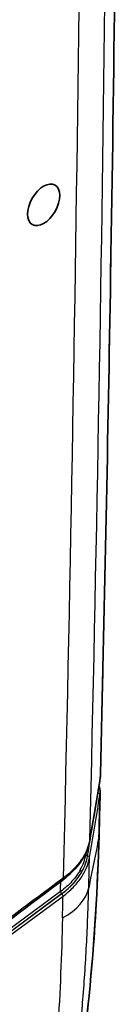
# Model space of a CAD drawing. Units: millimetres. Extents: x 94 to 7338, y 52 to 3424.
# Drawn here: x 1121 to 1128, y 495 to 563 of the extents above; entities that cross this region are included whole.
import ezdxf

# ---------------------------------------------------------------- set-up
doc = ezdxf.new("R2010")
doc.units = ezdxf.units.MM
doc.header["$LTSCALE"] = 6.5
doc.layers.add('Visible (ISO)', color=7, linetype='Continuous', lineweight=35)
doc.layers.add('Visible Narrow (ISO)', color=7, linetype='Continuous', lineweight=25)

msp = doc.modelspace()

# ---------------------------------------------------------------- linework, layer by layer
at = {"layer": 'Visible (ISO)'}
msp.add_ellipse((1122.772, 550.375), major_axis=(-0.794, -1.375), ratio=0.57735, dxfattribs=at)
msp.add_ellipse((1122.772, 550.375), major_axis=(-0.794, -1.375), ratio=0.57735, dxfattribs=at)
for points, knots in [([(1128.098, 626.447), (1128.096, 599.226), (1127.868, 571.866), (1127.217, 533.21), (1126.991, 522.017), (1126.726, 510.804)], [0, 0, 0, 0, 10.000466, 10.000466, 14.065302, 14.065302, 14.065302, 14.065302]), ([(1126.709, 510.618), (1126.593, 509.888), (1126.471, 509.161), (1126.225, 507.707), (1126.101, 506.98), (1125.982, 506.254)], [0, 0, 0, 0, 0.3242113, 0.3242113, 0.6484271, 0.6484271, 0.6484271, 0.6484271]), ([(1126.625, 506.596), (1126.415, 499.427), (1125.766, 491.599), (1123.936, 482.15), (1123.615, 480.651), (1123.258, 479.146)], [0.001063, 0.001063, 0.001063, 0.001063, 2.60478, 2.60478, 3.092547, 3.092547, 3.092547, 3.092547]), ([(1125.982, 506.254), (1125.905, 505.786), (1125.722, 505.32), (1125.165, 504.434), (1124.777, 504.007), (1124.248, 503.577), (1124.179, 503.523), (1124.109, 503.471)], [0, 0, 0, 0, 0.1955652, 0.1955652, 0.400433, 0.400433, 0.4301085, 0.4301085, 0.4301085, 0.4301085])]:
    msp.add_open_spline(points, degree=3, knots=knots, dxfattribs=at)
for points in [[(1126.726, 510.804), (1126.724, 510.742), (1126.719, 510.679), (1126.709, 510.618)], [(1126.613, 510.021), (1126.671, 509.87), (1126.7, 509.709), (1126.696, 509.549)], [(1126.696, 509.53), (1126.672, 508.557), (1126.649, 507.583), (1126.625, 506.609)], [(1126.696, 509.548), (1126.696, 509.548), (1126.696, 509.549), (1126.696, 509.549)], [(1126.625, 506.605), (1126.625, 506.606), (1126.625, 506.607), (1126.625, 506.609)], [(1124.738, 504.111), (1124.737, 504.11), (1124.735, 504.109), (1124.734, 504.107)], [(1124.109, 503.471), (1121.819, 501.755), (1119.533, 500.02), (1117.236, 498.345)]]:
    msp.add_open_spline(points, degree=3, dxfattribs=at)
at = {"layer": 'Visible Narrow (ISO)'}
for p, q in [((1125.748, 505.504), (1125.748, 505.504)), ((1123.945, 502.665), (1117.102, 497.606)), ((1124.02, 502.502), (1117.122, 497.403)), ((1117.193, 497.472), (1124.037, 502.531)), ((1117.222, 497.257), (1124.12, 502.356))]:
    msp.add_line(p, q, dxfattribs=at)
for centre, major_axis, ratio, start_param, end_param in [((-1750.273, -1026.278), (-1792.405, -3929.648), 0.5723, 2.212368, 2.243619), ((1126.333, 510.677), (0.376, -0.06), 0.730819, 0, 0.111818), ((1126.546, 509.58), (0.115, -0.018), 0.732565, 4.660846, 4.866148), ((1126.55, 509.605), (0.115, -0.018), 0.732999, 4.662137, 4.864993), ((1124.03, 509.399), (2.162, 1.648), 0.819614, 5.573265, 5.583335), ((1126.555, 509.4), (0.125, -0.02), 0.732578, 0.11192, 1.72442), ((-2478.564, -1449.829), (-2552.3, -4407.01), 0.578231, 2.328411, 2.329102), ((1125.606, 506.315), (0.376, -0.062), 0.731373, 6.283185, 6.399754), ((1118.453, 505.414), (7.286, 0.509), 0.621937, 5.89587, 6.131538), ((1119.408, 505.221), (-6.439, -0.712), 0.65937, 2.702522, 2.955629), ((1122.607, 505.388), (-2.741, -1.731), 0.883242, 2.46837, 2.476484), ((1125.819, 505.223), (-0.115, 0.02), 0.731419, 0.123504, 1.735534), ((1045.294, 486.29), (-17.882, -631.978), 0.126362, 1.604386, 1.604564), ((1125.823, 505.247), (-0.115, 0.019), 0.732047, 0.116559, 1.729026), ((1118.957, 505.375), (6.546, 2.729), 0.852341, 5.789877, 5.793824), ((1125.828, 505.042), (0.125, -0.021), 0.732049, 0.116534, 1.729453), ((-2470.327, -1451.786), (2544.698, 4402.349), 0.577699, 5.469394, 5.469894), ((1125.427, 504.148), (0.102, -0.057), 0.672436, 3.546317, 5.158256), ((1119.642, 505.18), (-6.193, -0.779), 0.669676, 2.268423, 2.687595), ((1123.881, 503.776), (0.228, -0.305), 0.485979, 6.283173, 7.004811), ((1000.713, 453.209), (-27.271, -781.695), 0.155619, 1.639535, 1.640426), ((1119.593, 503.43), (6.348, -0.165), 0.559443, 5.512604, 6.188481), ((1124.028, 502.617), (0.0695, -0.094), 0.491594, 3.866402, 5.409259), ((1124.03, 502.408), (-0.075, 0.102), 0.491594, 3.866402, 5.409259), ((-2464.436, -1452.042), (-2538.511, -4396.83), 0.57735, 2.327495, 2.327856)]:
    msp.add_ellipse(centre, major_axis=major_axis, ratio=ratio, start_param=start_param, end_param=end_param, dxfattribs=at)
for points, knots in [([(1128.083, 626.287), (1128.082, 616.831), (1128.056, 607.357), (1128, 597.868), (1127.943, 588.149), (1127.857, 578.413), (1127.741, 568.66), (1127.513, 549.386), (1127.169, 530.049), (1126.711, 510.649)], [0.0000003, 0.0000003, 0.0000003, 0.0000003, 0.0347471, 0.0347471, 0.0347471, 0.070339, 0.070339, 0.070339, 0.1406792, 0.1406792, 0.1406792, 0.1406792]), ([(1125.984, 506.286), (1126.447, 525.709), (1126.796, 545.069), (1127.029, 564.365), (1127.148, 574.224), (1127.237, 584.065), (1127.296, 593.89), (1127.354, 603.482), (1127.382, 613.057), (1127.384, 622.617)], [0.0003451, 0.0003451, 0.0003451, 0.0003451, 0.070757, 0.070757, 0.070757, 0.1067306, 0.1067306, 0.1067306, 0.1418496, 0.1418496, 0.1418496, 0.1418496]), ([(1126.711, 510.649), (1126.664, 510.351), (1126.616, 510.053), (1126.567, 509.755), (1126.496, 509.325), (1126.424, 508.895), (1126.351, 508.466), (1126.328, 508.331), (1126.305, 508.195), (1126.282, 508.06), (1126.182, 507.469), (1126.082, 506.877), (1125.984, 506.286)], [0, 0, 0, 0, 0.001327197, 0.001327197, 0.001327197, 0.003243978, 0.003243978, 0.003243978, 0.003847477, 0.003847477, 0.003847477, 0.006484233, 0.006484233, 0.006484233, 0.006484233]), ([(1125.827, 505.161), (1125.93, 505.78), (1126.035, 506.399), (1126.14, 507.018), (1126.28, 507.843), (1126.419, 508.669), (1126.55, 509.494)], [0, 0, 0, 0, 0.002763169, 0.002763169, 0.002763169, 0.006446829, 0.006446829, 0.006446829, 0.006446829]), ([(1126.611, 506.478), (1126.61, 506.438), (1126.609, 506.397), (1126.608, 506.356), (1126.603, 506.186), (1126.598, 506.016), (1126.592, 505.846), (1126.582, 505.504), (1126.571, 505.16), (1126.558, 504.816), (1126.534, 504.123), (1126.506, 503.424), (1126.472, 502.722), (1126.465, 502.576), (1126.458, 502.43), (1126.451, 502.283), (1126.386, 501.018), (1126.302, 499.742), (1126.2, 498.455), (1126.188, 498.302), (1126.176, 498.148), (1126.163, 497.994), (1126.058, 496.705), (1125.935, 495.402), (1125.791, 494.093), (1125.774, 493.935), (1125.757, 493.776), (1125.739, 493.617), (1125.591, 492.307), (1125.422, 490.989), (1125.233, 489.666), (1125.21, 489.506), (1125.187, 489.346), (1125.164, 489.186), (1124.969, 487.857), (1124.753, 486.521), (1124.511, 485.179), (1124.483, 485.02), (1124.454, 484.862), (1124.425, 484.704), (1124.176, 483.352), (1123.902, 481.994), (1123.599, 480.63), (1123.565, 480.478), (1123.531, 480.326), (1123.497, 480.175), (1123.419, 479.832), (1123.34, 479.489), (1123.258, 479.146)], [0.00000002, 0.00000002, 0.00000002, 0.00000002, 0.00014833, 0.00014833, 0.00014833, 0.00076411, 0.00076411, 0.00076411, 0.00199934, 0.00199934, 0.00199934, 0.0044818, 0.0044818, 0.0044818, 0.00499841, 0.00499841, 0.00499841, 0.00946494, 0.00946494, 0.00946494, 0.00999682, 0.00999682, 0.00999682, 0.01445472, 0.01445472, 0.01445472, 0.01499522, 0.01499522, 0.01499522, 0.01945495, 0.01945495, 0.01945495, 0.01999363, 0.01999363, 0.01999363, 0.02446535, 0.02446535, 0.02446535, 0.02499204, 0.02499204, 0.02499204, 0.02949105, 0.02949105, 0.02949105, 0.02999045, 0.02999045, 0.02999045, 0.03111767, 0.03111767, 0.03111767, 0.03111767]), ([(1125.984, 506.286), (1125.944, 506.044), (1125.873, 505.802), (1125.774, 505.565), (1125.674, 505.327), (1125.546, 505.094), (1125.389, 504.866), (1125.075, 504.411), (1124.661, 503.997), (1124.15, 503.62)], [0, 0, 0, 0, 0.001088028, 0.001088028, 0.001088028, 0.002180501, 0.002180501, 0.002180501, 0.004365163, 0.004365163, 0.004365163, 0.004365163]), ([(1124.12, 502.356), (1124.373, 502.543), (1124.606, 502.742), (1124.814, 502.952), (1125.022, 503.163), (1125.204, 503.382), (1125.36, 503.609), (1125.517, 503.837), (1125.645, 504.071), (1125.744, 504.309), (1125.844, 504.548), (1125.914, 504.79), (1125.954, 505.033)], [-0.00000006, -0.00000006, -0.00000006, -0.00000006, 0.001085733, 0.001085733, 0.001085733, 0.00217146, 0.00217146, 0.00217146, 0.00325732, 0.00325732, 0.00325732, 0.004343113, 0.004343113, 0.004343113, 0.004343113]), ([(1125.319, 504.173), (1125.166, 503.9), (1124.97, 503.632), (1124.74, 503.379), (1124.51, 503.126), (1124.243, 502.886), (1123.945, 502.665)], [0.001623909, 0.001623909, 0.001623909, 0.001623909, 0.002883042, 0.002883042, 0.002883042, 0.004142175, 0.004142175, 0.004142175, 0.004142175]), ([(1124.15, 503.62), (1123.006, 502.763), (1121.861, 501.909), (1120.717, 501.052), (1119.572, 500.195), (1118.428, 499.334), (1117.281, 498.498)], [0, 0, 0, 0, 0.004908611, 0.004908611, 0.004908611, 0.009817222, 0.009817222, 0.009817222, 0.009817222]), ([(1124.037, 502.531), (1124.343, 502.757), (1124.612, 502.998), (1124.846, 503.253), (1124.962, 503.381), (1125.07, 503.513), (1125.17, 503.648), (1125.269, 503.783), (1125.358, 503.922), (1125.436, 504.061)], [0, 0, 0, 0, 0.001291458, 0.001291458, 0.001291458, 0.001937187, 0.001937187, 0.001937187, 0.002582916, 0.002582916, 0.002582916, 0.002582916]), ([(1122.551, 476.361), (1122.708, 477), (1122.861, 477.647), (1123.014, 478.327), (1123.019, 478.346), (1123.028, 478.388), (1123.033, 478.409), (1123.047, 478.472), (1123.056, 478.514), (1123.085, 478.641), (1123.103, 478.726), (1123.159, 478.98), (1123.196, 479.15), (1123.306, 479.66), (1123.377, 480.003), (1123.588, 481.035), (1123.723, 481.73), (1123.981, 483.135), (1124.104, 483.844), (1124.281, 484.918), (1124.338, 485.277), (1124.422, 485.819), (1124.45, 486), (1124.491, 486.272), (1124.504, 486.363), (1124.524, 486.5), (1124.531, 486.545), (1124.544, 486.636), (1124.552, 486.685), (1124.752, 488.06), (1124.927, 489.412), (1125.158, 491.466), (1125.23, 492.155), (1125.33, 493.193), (1125.362, 493.541), (1125.408, 494.063), (1125.423, 494.237), (1125.446, 494.499), (1125.453, 494.586), (1125.468, 494.761), (1125.475, 494.852), (1125.59, 496.269), (1125.68, 497.604), (1125.819, 500.276), (1125.869, 501.608), (1125.903, 502.93)], [0.5979089, 0.5979089, 0.5979089, 0.5979089, 0.625, 0.625, 0.6259766, 0.6259766, 0.6269531, 0.6269531, 0.6289062, 0.6289062, 0.6328125, 0.6328125, 0.640625, 0.640625, 0.65625, 0.65625, 0.6875, 0.6875, 0.71875, 0.71875, 0.734375, 0.734375, 0.7421875, 0.7421875, 0.7460938, 0.7460938, 0.7480469, 0.7480469, 0.75, 0.75, 0.8125, 0.8125, 0.84375, 0.84375, 0.859375, 0.859375, 0.8671875, 0.8671875, 0.8710938, 0.8710938, 0.875, 0.875, 0.9375, 0.9375, 1, 1, 1, 1]), ([(1124.083, 500.838), (1124.049, 499.541), (1124.008, 498.254), (1123.954, 496.973), (1123.9, 495.692), (1123.833, 494.417), (1123.753, 493.148), (1123.748, 493.068), (1123.742, 492.981), (1123.737, 492.898), (1123.731, 492.815), (1123.726, 492.732), (1123.72, 492.649), (1123.709, 492.483), (1123.698, 492.317), (1123.686, 492.152), (1123.663, 491.821), (1123.639, 491.492), (1123.614, 491.164), (1123.564, 490.507), (1123.51, 489.856), (1123.452, 489.21), (1123.336, 487.918), (1123.204, 486.646), (1123.056, 485.392), (1123.051, 485.353), (1123.045, 485.307), (1123.04, 485.264), (1123.035, 485.221), (1123.03, 485.178), (1123.024, 485.135), (1123.014, 485.05), (1123.003, 484.964), (1122.993, 484.879), (1122.971, 484.708), (1122.95, 484.537), (1122.928, 484.367), (1122.884, 484.027), (1122.838, 483.689), (1122.792, 483.352), (1122.699, 482.679), (1122.601, 482.012), (1122.497, 481.352), (1122.394, 480.693), (1122.285, 480.039), (1122.171, 479.393), (1122.114, 479.07), (1122.056, 478.748), (1121.996, 478.428), (1121.966, 478.268), (1121.936, 478.108), (1121.905, 477.949), (1121.89, 477.87), (1121.875, 477.79), (1121.859, 477.711), (1121.852, 477.671), (1121.844, 477.631), (1121.836, 477.592), (1121.832, 477.572), (1121.828, 477.552), (1121.824, 477.532), (1121.821, 477.512), (1121.817, 477.495), (1121.813, 477.473), (1121.527, 476.046), (1121.216, 474.664), (1120.878, 473.326), (1120.709, 472.657), (1120.534, 471.999), (1120.352, 471.353), (1120.261, 471.029), (1120.168, 470.708), (1120.073, 470.39), (1120.026, 470.231), (1119.978, 470.073), (1119.93, 469.915), (1119.906, 469.837), (1119.882, 469.758), (1119.858, 469.679), (1119.846, 469.64), (1119.833, 469.601), (1119.821, 469.562), (1119.815, 469.542), (1119.809, 469.523), (1119.803, 469.503), (1119.797, 469.484), (1119.791, 469.466), (1119.784, 469.444), (1119.333, 468.017), (1118.853, 466.672), (1118.345, 465.408), (1118.091, 464.776), (1117.83, 464.164), (1117.562, 463.573), (1117.428, 463.278), (1117.292, 462.987), (1117.154, 462.702), (1117.085, 462.559), (1117.016, 462.418), (1116.946, 462.278), (1116.912, 462.208), (1116.877, 462.138), (1116.841, 462.069), (1116.824, 462.034), (1116.806, 461.999), (1116.789, 461.965), (1116.771, 461.93), (1116.755, 461.898), (1116.735, 461.86), (1116.425, 461.258), (1116.099, 460.665), (1115.758, 460.082), (1115.587, 459.791), (1115.413, 459.502), (1115.234, 459.216), (1115.145, 459.073), (1115.054, 458.93), (1114.963, 458.788), (1114.872, 458.646), (1114.778, 458.503), (1114.686, 458.365), (1114.321, 457.813), (1113.934, 457.264), (1113.527, 456.717), (1113.323, 456.444), (1113.114, 456.171), (1112.9, 455.899), (1112.793, 455.763), (1112.685, 455.627), (1112.575, 455.491), (1112.52, 455.423), (1112.465, 455.356), (1112.41, 455.288), (1112.382, 455.254), (1112.354, 455.22), (1112.327, 455.186), (1112.299, 455.152), (1112.269, 455.117), (1112.244, 455.086), (1111.427, 454.1), (1110.528, 453.103), (1109.548, 452.094), (1109.058, 451.59), (1108.547, 451.082), (1108.016, 450.572), (1107.751, 450.317), (1107.48, 450.061), (1107.205, 449.805), (1107.067, 449.676), (1106.928, 449.548), (1106.788, 449.419), (1106.717, 449.355), (1106.647, 449.291), (1106.576, 449.226), (1106.541, 449.194), (1106.505, 449.162), (1106.47, 449.13), (1106.434, 449.098), (1106.396, 449.063), (1106.366, 449.036), (1105.406, 448.17), (1104.381, 447.288), (1103.292, 446.392), (1102.203, 445.496), (1101.049, 444.587), (1099.831, 443.659)], [0, 0, 0, 0, 0.062502, 0.062502, 0.062502, 0.125003, 0.125003, 0.125003, 0.12891, 0.12891, 0.12891, 0.132816, 0.132816, 0.132816, 0.140629, 0.140629, 0.140629, 0.156254, 0.156254, 0.156254, 0.187505, 0.187505, 0.187505, 0.250007, 0.250007, 0.250007, 0.25196, 0.25196, 0.25196, 0.253913, 0.253913, 0.253913, 0.257819, 0.257819, 0.257819, 0.265632, 0.265632, 0.265632, 0.281258, 0.281258, 0.281258, 0.312508, 0.312508, 0.312508, 0.343759, 0.343759, 0.343759, 0.359385, 0.359385, 0.359385, 0.367197, 0.367197, 0.367197, 0.371104, 0.371104, 0.371104, 0.373057, 0.373057, 0.373057, 0.374034, 0.374034, 0.374034, 0.37501, 0.37501, 0.37501, 0.437512, 0.437512, 0.437512, 0.468763, 0.468763, 0.468763, 0.484388, 0.484388, 0.484388, 0.492201, 0.492201, 0.492201, 0.496107, 0.496107, 0.496107, 0.49806, 0.49806, 0.49806, 0.499037, 0.499037, 0.499037, 0.500014, 0.500014, 0.500014, 0.562515, 0.562515, 0.562515, 0.593766, 0.593766, 0.593766, 0.609391, 0.609391, 0.609391, 0.617204, 0.617204, 0.617204, 0.621111, 0.621111, 0.621111, 0.623064, 0.623064, 0.623064, 0.625017, 0.625017, 0.625017, 0.656268, 0.656268, 0.656268, 0.671893, 0.671893, 0.671893, 0.679706, 0.679706, 0.679706, 0.687519, 0.687519, 0.687519, 0.718769, 0.718769, 0.718769, 0.734395, 0.734395, 0.734395, 0.742208, 0.742208, 0.742208, 0.746114, 0.746114, 0.746114, 0.748067, 0.748067, 0.748067, 0.75002, 0.75002, 0.75002, 0.812522, 0.812522, 0.812522, 0.843773, 0.843773, 0.843773, 0.859398, 0.859398, 0.859398, 0.867211, 0.867211, 0.867211, 0.871117, 0.871117, 0.871117, 0.87307, 0.87307, 0.87307, 0.875024, 0.875024, 0.875024, 0.937525, 0.937525, 0.937525, 1, 1, 1, 1])]:
    msp.add_open_spline(points, degree=3, knots=knots, dxfattribs=at)
for points in [[(1126.726, 510.804), (1126.725, 510.752), (1126.72, 510.701), (1126.711, 510.649)], [(1126.554, 509.518), (1126.565, 509.59), (1126.569, 509.661), (1126.565, 509.731)], [(1125.954, 505.033), (1126.194, 506.485), (1126.45, 507.938), (1126.681, 509.391)], [(1126.681, 509.391), (1126.69, 509.443), (1126.695, 509.496), (1126.696, 509.548)], [(1126.611, 506.478), (1126.381, 505.251), (1126.138, 504.123), (1125.903, 502.93)], [(1126.611, 506.478), (1126.619, 506.52), (1126.624, 506.562), (1126.625, 506.605)], [(1125.735, 505.425), (1125.726, 505.369), (1125.716, 505.312), (1125.707, 505.256)]]:
    msp.add_open_spline(points, degree=3, dxfattribs=at)

doc.saveas('drawing.dxf')
